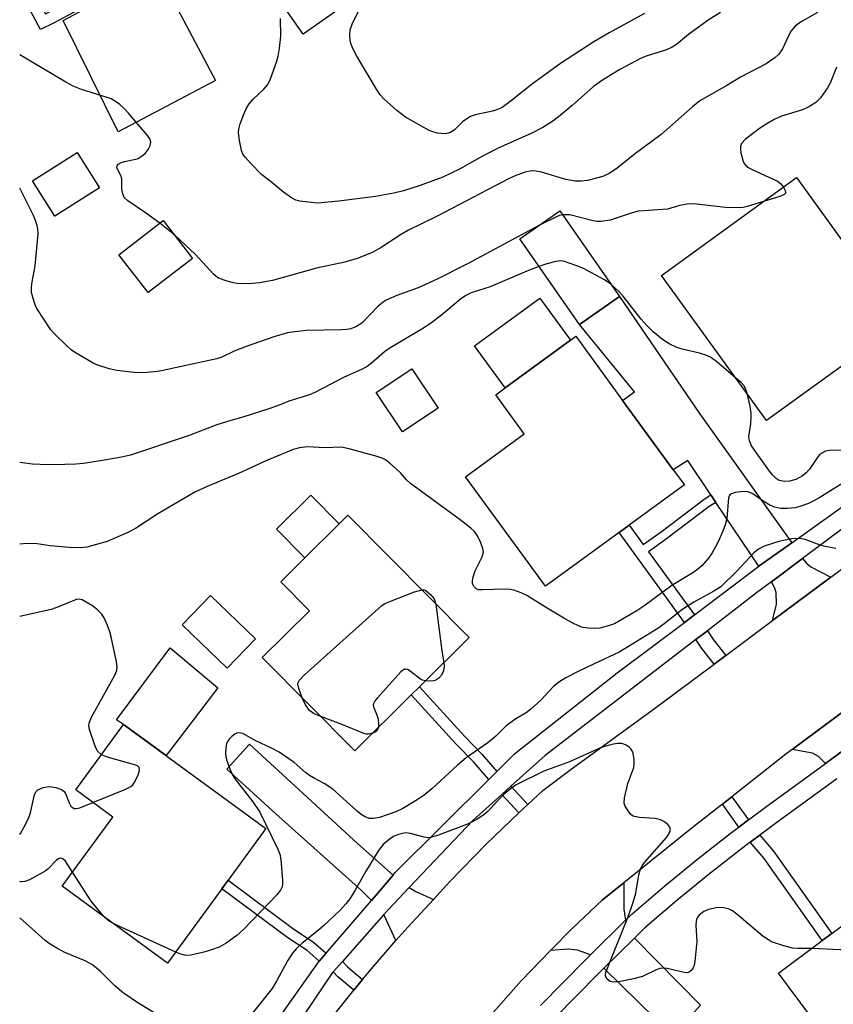
# Model space of a CAD drawing. Units: inches. Extents: x 1291762 to 1297762, y 505451 to 509451.
# Drawn here: x 1291762 to 1291941, y 506118 to 506335 of the extents above; entities that cross this region are included whole.
import ezdxf

# ---------------------------------------------------------------- set-up
doc = ezdxf.new("R2010")
doc.units = ezdxf.units.IN
doc.header["$MEASUREMENT"] = 0
for name, color, linetype in [('BLDG-Footprint', 5, 'Continuous'), ('CULTRL-Pad', 6, 'Continuous'), ('TRANS-Driveway', 251, 'Continuous'), ('TRANS-Non Street Sidewalk', 7, 'Continuous'), ('TRANS-Road', 130, 'Continuous'), ('TRANS-Street Sidewalk', 7, 'Continuous'), ('Undefined', 1, 'Continuous')]:
    doc.layers.add(name, color=color, linetype=linetype)

msp = doc.modelspace()

# ---------------------------------------------------------------- linework, layer by layer
at = {"layer": 'BLDG-Footprint'}
for points, elevation in [([(1291833.75, 506338.2), (1291824.18, 506331.51), (1291818.13, 506340.17), (1291827.7, 506346.86)], 345.72), ([(1291779.23, 506297.62), (1291769.39, 506291.39), (1291764.47, 506299.15), (1291774.31, 506305.38)], 341.07), ([(1291942.27, 506257.74), (1291926.44, 506246.27), (1291903.25, 506278.29), (1291933.04, 506299.86), (1291956.23, 506267.85), (1291944.37, 506259.26)], 339.27), ([(1291799.77, 506282.06), (1291789.98, 506274.49), (1291783.53, 506282.83), (1291793.31, 506290.41)], 341.9), ([(1291893.97, 506273.64), (1291885.12, 506267.48), (1291871.97, 506286.37), (1291880.82, 506292.53)], 338.78), ([(1291893.89, 506221.59), (1291877.65, 506209.73), (1291860, 506233.91), (1291872.92, 506243.35), (1291866.66, 506251.93), (1291868.78, 506253.48), (1291883.19, 506264), (1291884.36, 506264.86), (1291894.66, 506250.74), (1291905.85, 506235.42), (1291908.28, 506232.09), (1291896.12, 506223.22)], 337.16), ([(1291853.96, 506249.02), (1291846.11, 506243.77), (1291840.3, 506252.47), (1291848.14, 506257.71)], 336.71), ([(1291848.03, 506185.81), (1291835.55, 506173.43), (1291815.15, 506194.01), (1291825.56, 506204.33), (1291819.22, 506210.73), (1291824.53, 506216), (1291832.13, 506223.53), (1291834.03, 506225.41), (1291860.77, 506198.43), (1291849.82, 506187.58)], 336.13), ([(1291806.24, 506143.01), (1291794.27, 506126.61), (1291771.03, 506143.58), (1291782.18, 506158.85), (1291774, 506164.82), (1291784.56, 506179.28), (1291815.97, 506156.35), (1291807.62, 506144.9)], 334.54), ([(1291957.62, 506111.17), (1291962.21, 506105.01), (1291966.45, 506108.17), (1291975.26, 506096.34), (1291977.36, 506093.53), (1291956.91, 506078.28), (1291946.54, 506092.2), (1291955.45, 506098.84), (1291950.68, 506105.25), (1291945.97, 506101.74), (1291929.06, 506124.43), (1291938.67, 506131.59), (1291940.79, 506133.17), (1291955.22, 506143.92), (1291971.77, 506121.71)], 331.4)]:
    msp.add_lwpolyline(points, close=True, dxfattribs=dict(at, elevation=elevation))
at = {"layer": 'CULTRL-Pad'}
for points in [[(1291804.8, 506321.26), (1291783.37, 506309.96), (1291771.2, 506334.53), (1291791.96, 506345.63)], [(1291883.19, 506264), (1291868.78, 506253.48), (1291861.99, 506262.77), (1291876.41, 506273.29)], [(1291832.13, 506223.53), (1291824.53, 506216), (1291818.28, 506222.31), (1291825.88, 506229.84)], [(1291813.64, 506198.15), (1291807.41, 506191.66), (1291797.47, 506201.22), (1291803.7, 506207.7)], [(1291805.31, 506187.37), (1291793.97, 506172.4), (1291784.56, 506179.28), (1291782.95, 506180.25), (1291794.84, 506196.15)]]:
    msp.add_lwpolyline(points, close=True, dxfattribs=at)
at = {"layer": 'TRANS-Driveway'}
for points in [[(1291931.98, 506219.33), (1291924.75, 506214.15), (1291915.26, 506228.23), (1291914.16, 506229.89), (1291909.06, 506237.5), (1291905.85, 506235.42), (1291894.66, 506250.74), (1291897.26, 506252.64), (1291885.12, 506267.48), (1291893.97, 506273.64), (1291911.63, 506247.87)], [(1291940.62, 506211.78), (1291927.73, 506202.17), (1291928.61, 506205.8), (1291928.56, 506208.35), (1291928.21, 506209.45), (1291927.49, 506210.73), (1291934.36, 506215.85), (1291935.3, 506214.74), (1291936.16, 506214.02)], [(1291946.43, 506175.79), (1291939.44, 506170.69), (1291937.88, 506172.21), (1291936.56, 506172.91), (1291932.07, 506173.73), (1291944.93, 506183.29), (1291944.82, 506180.44), (1291945.6, 506177.43)], [(1291844, 506146.03), (1291839.24, 506140.47), (1291837.08, 506142.65), (1291818.12, 506159.56), (1291807.36, 506169.42), (1291812.33, 506174.93), (1291836.13, 506153)], [(1291852.9, 506140.68), (1291847.24, 506134.53), (1291844.64, 506131.59), (1291841.98, 506137.37), (1291842.92, 506138.39), (1291847.55, 506143.29), (1291849.04, 506142.45)], [(1291895.33, 506136.09), (1291887.55, 506128.46), (1291884.74, 506129.5), (1291882.62, 506129.68), (1291878.75, 506129.42), (1291883.45, 506134.16), (1291890.24, 506140.56), (1291894.96, 506144.35), (1291894.92, 506138.51)], [(1291890.55, 506125.55), (1291897.3, 506132.17), (1291911.84, 506117.35), (1291905.72, 506110.61)]]:
    msp.add_lwpolyline(points, close=True, dxfattribs=at)
at = {"layer": 'TRANS-Non Street Sidewalk'}
for points in [[(1291767.71, 506391.52), (1291770.05, 506392.89), (1291777.27, 506379.91), (1291792.72, 506346.65), (1291769.24, 506333.99), (1291766.23, 506332.55), (1291764.05, 506336.5), (1291766.36, 506337.69), (1291767.32, 506335.95), (1291789.33, 506347.77), (1291780.47, 506366.7), (1291777.17, 506365.18), (1291775.97, 506367.54), (1291779.54, 506369.18)], [(1291915.26, 506228.23), (1291913.74, 506227.31), (1291904.37, 506220.18), (1291900.38, 506217.35), (1291910.5, 506203.44), (1291908.29, 506201.78), (1291893.89, 506221.59), (1291896.12, 506223.22), (1291899.21, 506218.96), (1291903.19, 506221.78), (1291912.62, 506228.95), (1291914.16, 506229.89)], [(1291917.42, 506194.48), (1291914.85, 506192.56), (1291912.12, 506196.02), (1291910.82, 506197.98), (1291913.36, 506199.94), (1291914.72, 506197.9)], [(1291866.9, 506168.91), (1291865.12, 506167.13), (1291861.84, 506170.94), (1291857.94, 506174.93), (1291848.03, 506185.81), (1291849.82, 506187.58), (1291859.77, 506176.65), (1291863.69, 506172.64)], [(1291873.74, 506161.6), (1291872.85, 506160.79), (1291871.78, 506159.78), (1291868.04, 506163.84), (1291870.03, 506165.63)], [(1291922.43, 506158.21), (1291920.29, 506156.62), (1291916.68, 506161.7), (1291918.78, 506163.34)], [(1291922.8, 506153.29), (1291924.93, 506154.87), (1291927.99, 506151.31), (1291940.79, 506133.17), (1291938.67, 506131.59), (1291925.9, 506149.68)], [(1291829.25, 506128.82), (1291827.73, 506127.04), (1291825.05, 506129.4), (1291820.8, 506132.21), (1291806.24, 506143.01), (1291807.62, 506144.9), (1291822.13, 506134.13), (1291826.48, 506131.26)], [(1291837.28, 506123.04), (1291835.33, 506120.7), (1291831.85, 506123.61), (1291830.8, 506124.73), (1291832.82, 506127.02), (1291833.95, 506125.82)]]:
    msp.add_lwpolyline(points, close=True, dxfattribs=at)
at = {"layer": 'TRANS-Road'}
for points in [[(1291829.46, 506113.32), (1291835.33, 506120.7), (1291837.28, 506123.04), (1291839.22, 506125.38), (1291844.64, 506131.59), (1291847.24, 506134.53), (1291852.9, 506140.68), (1291856.51, 506144.61), (1291864.52, 506152.86), (1291871.78, 506159.78), (1291872.85, 506160.79), (1291873.74, 506161.6), (1291877.07, 506164.69), (1291883.02, 506169.22), (1291901.43, 506182.56), (1291914.85, 506192.56), (1291917.42, 506194.48), (1291927.73, 506202.17), (1291940.62, 506211.78), (1291962.67, 506228.22)], [(1291944.93, 506183.29), (1291932.07, 506173.73), (1291930.7, 506172.72), (1291918.78, 506163.34), (1291916.68, 506161.7), (1291910.38, 506156.75), (1291894.96, 506144.35), (1291890.24, 506140.56), (1291883.45, 506134.16), (1291878.75, 506129.42), (1291872.25, 506122.73), (1291861.67, 506110.73)]]:
    msp.add_lwpolyline(points, dxfattribs=at)
at = {"layer": 'TRANS-Street Sidewalk'}
for points in [[(1291956.92, 506232.67), (1291934.36, 506215.85), (1291927.49, 506210.73), (1291924.18, 506208.27), (1291913.36, 506199.94), (1291910.82, 506197.98), (1291877.59, 506172.4), (1291870.03, 506165.63), (1291868.04, 506163.84), (1291861.7, 506158.16), (1291847.55, 506143.29), (1291842.92, 506138.39), (1291841.98, 506137.37), (1291832.82, 506127.02), (1291830.8, 506124.73), (1291830.66, 506124.58), (1291813.28, 506098.85)], [(1291815.26, 506109.5), (1291827.73, 506127.04), (1291829.25, 506128.82), (1291839.24, 506140.47), (1291844, 506146.03), (1291844.48, 506146.59), (1291865.12, 506167.13), (1291866.9, 506168.91), (1291870.78, 506172.77), (1291893.48, 506190.65), (1291908.29, 506201.78), (1291910.5, 506203.44), (1291924.75, 506214.15), (1291931.98, 506219.33), (1291943.89, 506227.84)], [(1291876.55, 506117.3), (1291886.52, 506127.45), (1291887.55, 506128.46), (1291895.33, 506136.09), (1291896.76, 506137.48), (1291903.97, 506143.67), (1291911.25, 506149.62), (1291918.66, 506155.41), (1291920.29, 506156.62), (1291922.43, 506158.21), (1291926.19, 506161.01), (1291939.44, 506170.69), (1291946.43, 506175.79)], [(1291941.9, 506167.31), (1291928.67, 506157.65), (1291924.93, 506154.87), (1291922.8, 506153.29), (1291921.2, 506152.09), (1291913.85, 506146.36), (1291906.65, 506140.47), (1291899.58, 506134.41), (1291897.3, 506132.17), (1291890.55, 506125.55), (1291889.47, 506124.5), (1291879.55, 506114.4)]]:
    msp.add_lwpolyline(points, dxfattribs=at)
at = {"layer": 'Undefined'}
for p, q in [((1291795.83, 506287.16, 342), (1291792.57, 506289.83, 342)), ((1291796.04, 506129.05, 334), (1291782.41, 506135.27, 334))]:
    msp.add_line(p, q, dxfattribs=at)
for points, elevation in [([(1291937.63, 506336.27), (1291933.88, 506334.11), (1291932.73, 506333.26), (1291931.82, 506332.2), (1291931.38, 506331.45), (1291929.92, 506328.24), (1291929.11, 506327.06), (1291928.28, 506326.26), (1291926.35, 506324.97), (1291920.7, 506321.99), (1291917.63, 506320.15), (1291911.72, 506316.8), (1291910.07, 506315.49), (1291903.2, 506309.4), (1291897.53, 506305.19), (1291893.16, 506301.69), (1291891.66, 506300.76), (1291890.33, 506300.14), (1291888.92, 506299.72), (1291886.92, 506299.26), (1291885.54, 506299.1), (1291884.19, 506299.08), (1291882.15, 506299.41), (1291876.76, 506301.03), (1291875.62, 506301.3), (1291874.55, 506301.36), (1291873.15, 506301.05), (1291870.92, 506300.29), (1291869.6, 506299.68), (1291853.9, 506291.4), (1291847.43, 506288.3), (1291845.64, 506287.24), (1291841.17, 506284.32), (1291839.43, 506283.37), (1291838.15, 506282.8), (1291836.07, 506282), (1291833.36, 506281.2), (1291827.09, 506279.88), (1291817.43, 506277.16), (1291814.52, 506276.64), (1291812.19, 506276.43), (1291809.62, 506276.49), (1291808.77, 506276.64), (1291807.37, 506277.02), (1291805.49, 506277.71), (1291805.01, 506278.02), (1291804.37, 506278.59), (1291800.45, 506282.93), (1291795.83, 506287.16)], 342), ([(1291916.23, 506336.27), (1291913.54, 506334.61), (1291909.2, 506331.43), (1291906.53, 506329.25), (1291905.63, 506328.61), (1291904.34, 506328.07), (1291900.07, 506326.74), (1291898.76, 506326.22), (1291894.06, 506323.73), (1291890.25, 506321.36), (1291888.26, 506319.93), (1291883.52, 506315.76), (1291880.87, 506313.55), (1291879.25, 506312.34), (1291877.07, 506310.89), (1291874.49, 506309.62), (1291867.32, 506306.44), (1291863.71, 506304.58), (1291858.68, 506301.76), (1291854.97, 506299.95), (1291849.75, 506298.02), (1291846.33, 506296.96), (1291844.19, 506296.42), (1291840.16, 506295.67), (1291832.07, 506294.65), (1291827.35, 506294.26), (1291825.97, 506294.35), (1291823.4, 506294.69), (1291822.58, 506294.91), (1291821.61, 506295.4), (1291819.8, 506296.67), (1291817.29, 506298.78), (1291814.97, 506300.58), (1291812.52, 506303.06), (1291811.35, 506304.35), (1291810.89, 506305.05), (1291810.6, 506305.82), (1291810.14, 506308.05), (1291809.92, 506309.74), (1291809.96, 506310.57), (1291810.25, 506311.69), (1291811.07, 506313.89), (1291811.7, 506315.17), (1291812.29, 506316.13), (1291813.12, 506317.19), (1291815.46, 506319.33), (1291816.34, 506320.36), (1291816.99, 506321.64), (1291818.39, 506325.53), (1291818.68, 506326.67), (1291818.97, 506328.43), (1291819.23, 506331.08), (1291819.2, 506334.95)], 344), ([(1291899.51, 506336.05), (1291891.66, 506331.77), (1291888.3, 506329.79), (1291880.94, 506324.99), (1291874.77, 506320.57), (1291870.16, 506316.84), (1291868.08, 506315.34), (1291867.04, 506314.86), (1291865.95, 506314.49), (1291862.16, 506313.69), (1291861.06, 506313.31), (1291859.4, 506312.22), (1291857.48, 506310.31), (1291856.56, 506309.75), (1291855.51, 506309.5), (1291853.85, 506309.66), (1291852.76, 506309.95), (1291852, 506310.28), (1291846.73, 506313.16), (1291844.85, 506314.64), (1291841.94, 506317.22), (1291841.16, 506318.12), (1291840.32, 506319.34), (1291836.05, 506326.63), (1291835.24, 506328.17), (1291834.78, 506329.22), (1291834.57, 506330.02), (1291834.48, 506331.36), (1291834.57, 506332.42), (1291834.97, 506333.69), (1291836.68, 506337.18)], 346), ([(1291792.57, 506289.83), (1291789.38, 506292.11), (1291785.45, 506294.72), (1291784.67, 506295.51), (1291784.36, 506296.25), (1291784.18, 506297.36), (1291784.15, 506299.61), (1291783.92, 506300.32), (1291783.11, 506301.84), (1291783.05, 506302.26), (1291783.11, 506302.46), (1291783.38, 506302.81), (1291784, 506303.23), (1291784.76, 506303.44), (1291787.25, 506303.92), (1291787.77, 506304.11), (1291788.46, 506304.52), (1291789.29, 506305.21), (1291789.97, 506306.03), (1291790.41, 506306.96), (1291790.54, 506307.68), (1291790.35, 506308.4), (1291789.89, 506309.1), (1291785.6, 506314.1), (1291784.58, 506315.19), (1291783.7, 506315.98), (1291783.01, 506316.48), (1291781.79, 506317.2), (1291780.73, 506317.61), (1291775.29, 506319.31), (1291773.4, 506320.05), (1291771.84, 506320.88), (1291761.64, 506326.96)], 342), ([(1291941.89, 506324.23), (1291940.45, 506320.67), (1291939.89, 506319.63), (1291938.32, 506317.48), (1291937.3, 506316.45), (1291935.87, 506315.57), (1291934.34, 506314.84), (1291929.69, 506313.43), (1291928.11, 506312.71), (1291926.08, 506311.53), (1291924.86, 506310.7), (1291921.8, 506308.32), (1291920.91, 506307.37), (1291920.66, 506306.71), (1291920.65, 506306.19), (1291920.77, 506305.35), (1291921.29, 506303.42), (1291921.52, 506302.93), (1291921.85, 506302.52), (1291922.51, 506302.05), (1291923.26, 506301.66), (1291928.81, 506299.07), (1291929.52, 506298.59), (1291930.16, 506297.78)], 340), ([(1291876.31, 506289.39), (1291860.56, 506280.9), (1291853.72, 506277.44), (1291849.53, 506275.52), (1291844.81, 506273.85), (1291842.5, 506272.84), (1291841.8, 506272.4), (1291840.75, 506271.51), (1291837.09, 506267.76), (1291835.94, 506267), (1291834.67, 506266.52), (1291833.82, 506266.36), (1291832.63, 506266.26), (1291824.88, 506266.11), (1291822.36, 506265.86), (1291820.7, 506265.6), (1291817.72, 506264.78), (1291811.58, 506262.63), (1291808.95, 506261.57), (1291806.22, 506260.29), (1291805.11, 506259.9), (1291793.19, 506257.29), (1291792.02, 506257.09), (1291789.74, 506256.87), (1291788.32, 506256.81), (1291786.85, 506256.9), (1291783.03, 506257.32), (1291781.33, 506257.69), (1291778.86, 506258.51), (1291777.8, 506258.96), (1291773.68, 506261.37), (1291772.96, 506261.9), (1291771.86, 506262.9), (1291769.51, 506265.2), (1291768.53, 506266.31), (1291765.42, 506271.03), (1291765.03, 506271.81), (1291764.57, 506273.17), (1291764.25, 506274.56), (1291764.23, 506275.71), (1291764.38, 506276.88), (1291765.07, 506280.4), (1291765.69, 506287.45), (1291765.64, 506288.51), (1291765.49, 506289.3), (1291765.14, 506290.42), (1291764.67, 506291.49), (1291761.63, 506297.56)], 340), ([(1291930.16, 506297.78), (1291930.53, 506297.04), (1291930.61, 506296.62), (1291930.57, 506296.44), (1291930.3, 506296.14), (1291929.34, 506295.7), (1291925.75, 506294.58)], 340), ([(1291925.75, 506294.58), (1291922.15, 506293.47), (1291921.28, 506293.28), (1291920.45, 506293.21), (1291917.38, 506293.25), (1291910.94, 506294.04), (1291909.78, 506294.11), (1291908.93, 506294.04), (1291907.25, 506293.72), (1291904.53, 506292.88), (1291899.35, 506292.57), (1291898.19, 506292.44), (1291896.75, 506292.06), (1291891.91, 506290.51), (1291889.9, 506290.2), (1291889.04, 506290.19), (1291888.16, 506290.32), (1291882.98, 506291.63), (1291882.12, 506291.69), (1291881.44, 506291.63)], 340), ([(1291881.44, 506291.63), (1291880.73, 506291.48), (1291879.91, 506291.17), (1291876.31, 506289.39)], 340), ([(1291876.21, 506280.29), (1291873.49, 506279.22), (1291865.43, 506275.8), (1291861.24, 506274.42), (1291860.03, 506273.87), (1291858.9, 506273.09), (1291854.69, 506269.5), (1291852.58, 506267.91), (1291850.74, 506266.69), (1291843.16, 506262.21), (1291842.11, 506261.43), (1291839.15, 506258.88), (1291838.26, 506258.21), (1291837.06, 506257.54), (1291833.24, 506255.86), (1291826.75, 506252.45), (1291825.32, 506251.87), (1291821.02, 506250.53), (1291818.51, 506249.52), (1291816.84, 506248.95), (1291810.88, 506247.01), (1291808.2, 506246.29), (1291805.14, 506245.31), (1291799.04, 506242.96), (1291786.09, 506238.64), (1291784.11, 506238.2), (1291780.31, 506237.53), (1291775.69, 506236.83), (1291773.98, 506236.69), (1291769.19, 506236.54), (1291766.11, 506236.59), (1291764.42, 506236.7), (1291761.63, 506237.03)], 338), ([(1291892.06, 506276.37), (1291890.65, 506277.33), (1291886.02, 506279.83), (1291884.37, 506280.5), (1291881.84, 506281.35), (1291880.99, 506281.49), (1291879.89, 506281.38), (1291877.97, 506280.88), (1291876.21, 506280.29)], 338), ([(1291919.59, 506255.73), (1291915.45, 506259.22), (1291914.04, 506260.25), (1291913.01, 506260.7), (1291911.65, 506261.14), (1291907.8, 506262.05), (1291906.48, 506262.44), (1291904.9, 506263.22), (1291903.45, 506264.19), (1291901.43, 506265.82), (1291900.05, 506267.15), (1291898.78, 506268.62), (1291894.81, 506273.73), (1291893.81, 506274.78), (1291892.06, 506276.37)], 338), ([(1291922.13, 506252.22), (1291921.78, 506253.32), (1291921.38, 506254.04), (1291920.8, 506254.67), (1291919.59, 506255.73)], 338), ([(1291944.97, 506239.74), (1291940.28, 506239.68), (1291939.46, 506239.5), (1291938.77, 506239.17), (1291938.14, 506238.73), (1291937.74, 506238.31), (1291935.88, 506235.6), (1291935.16, 506234.75), (1291934.33, 506234.08), (1291932.86, 506233.31), (1291931.51, 506232.93), (1291930.36, 506232.88), (1291929.24, 506233.1), (1291928.57, 506233.48), (1291927.82, 506234.21), (1291927.1, 506235.12), (1291923.09, 506240.74), (1291922.64, 506241.81), (1291922.54, 506242.66), (1291922.96, 506245.57), (1291923.06, 506247.01), (1291923.04, 506247.84), (1291922.78, 506249.43), (1291922.13, 506252.22)], 338), ([(1291946.19, 506234.34), (1291938.15, 506229.32), (1291936.68, 506228.48), (1291935.65, 506228.02), (1291933.8, 506227.35), (1291932.71, 506227.07), (1291930.99, 506226.89), (1291929.56, 506226.9), (1291928.2, 506227.17), (1291927.17, 506227.59), (1291925.69, 506228.48), (1291923.37, 506230.12), (1291922.39, 506230.58), (1291921.55, 506230.65), (1291920.66, 506230.58), (1291919.49, 506230.39), (1291918.71, 506230.14), (1291918.32, 506229.87), (1291918.02, 506229.22), (1291917.64, 506224.66), (1291917.28, 506223.26), (1291916.81, 506221.92), (1291915.66, 506219.43), (1291914.45, 506217.1), (1291913.62, 506215.95), (1291912.12, 506214.26), (1291911.27, 506213.48), (1291910.18, 506212.68), (1291905.52, 506209.91), (1291899.34, 506205.38), (1291897.83, 506204.36), (1291892.84, 506201.46), (1291891.78, 506201.06), (1291889.61, 506200.53), (1291888.48, 506200.43), (1291887.03, 506200.49), (1291885.89, 506200.67), (1291885.08, 506200.95), (1291883.52, 506201.7), (1291881.71, 506202.71), (1291877.62, 506205.14), (1291873.52, 506207.71), (1291872.25, 506208.3), (1291870.68, 506208.86), (1291869.88, 506209.06), (1291869, 506209.13), (1291863.68, 506208.92), (1291862.86, 506208.99), (1291862.38, 506209.15), (1291861.88, 506209.64), (1291861.57, 506210.31), (1291861.5, 506210.8), (1291861.59, 506211.56), (1291862.12, 506213.13), (1291863.66, 506216.23), (1291863.93, 506217.26), (1291863.82, 506218.04), (1291863.34, 506219.34), (1291862.63, 506220.87), (1291862, 506221.79), (1291861.15, 506222.58), (1291858.83, 506224.39), (1291847.86, 506232.43), (1291847, 506233.22), (1291845.69, 506234.7), (1291844.71, 506235.66), (1291843.46, 506236.75), (1291842.32, 506237.6), (1291841.58, 506238.01), (1291840.49, 506238.38), (1291834.29, 506240.05), (1291832.59, 506240.39), (1291828.92, 506240.3), (1291825.14, 506240.46), (1291823.37, 506240.28), (1291821.96, 506239.87), (1291815.78, 506237.33), (1291809.89, 506234.61), (1291803, 506231.74), (1291800.45, 506230.54), (1291798.99, 506229.76), (1291792.1, 506225.72), (1291787.21, 506222.49), (1291785.51, 506221.58), (1291780.93, 506219.58), (1291776.45, 506218.39), (1291775.01, 506218.21), (1291772.64, 506218.29), (1291768.32, 506218.66), (1291765.46, 506219.11), (1291763.23, 506219.15), (1291761.63, 506219.01)], 336), ([(1291941.68, 506218.09), (1291939.37, 506218.5), (1291938.24, 506218.83), (1291934.92, 506220.04), (1291933.8, 506220.28), (1291931.89, 506220.19), (1291929.15, 506219.59), (1291925.87, 506218.56), (1291924.63, 506217.96), (1291923.64, 506217.1), (1291919.9, 506213.06), (1291916.3, 506209.63), (1291914.81, 506208.67), (1291910.39, 506206.24), (1291907.94, 506204.7), (1291903.82, 506201.44), (1291902.62, 506200.61), (1291894.07, 506195.31), (1291892.81, 506194.66), (1291888.39, 506192.66), (1291884.73, 506190.9), (1291882.11, 506189.52), (1291880.59, 506188.62), (1291879.33, 506187.56), (1291876.61, 506184.66), (1291874.44, 506182.61), (1291873.36, 506181.83), (1291871.11, 506180.49), (1291869.76, 506179.55), (1291868.91, 506178.86), (1291866.65, 506176.7), (1291864.92, 506175.18), (1291860.15, 506171.94), (1291858.26, 506170.32), (1291852.55, 506165.1), (1291850.86, 506163.69), (1291849.36, 506162.66), (1291846.15, 506160.76), (1291844.6, 506160.03), (1291842.69, 506159.32), (1291841.02, 506158.78), (1291839.62, 506158.5), (1291838.77, 506158.56), (1291837.68, 506158.94), (1291836.98, 506159.39), (1291836.1, 506160.11), (1291830.7, 506164.96), (1291828.81, 506166.24), (1291826.44, 506167.47), (1291825.56, 506168.02), (1291824.71, 506168.66), (1291822.19, 506170.88), (1291818.86, 506173.14), (1291817.2, 506174.06), (1291813.73, 506175.67), (1291810.86, 506177.27), (1291810.01, 506177.45), (1291809.56, 506177.36), (1291809.1, 506177.12), (1291808.45, 506176.61), (1291807.85, 506176), (1291807.52, 506175.56), (1291807.29, 506175.08), (1291807.08, 506174.04), (1291807.04, 506172.96), (1291807.13, 506172.14), (1291807.36, 506171.32), (1291808.24, 506168.9), (1291808.86, 506167.63), (1291809.87, 506166.23), (1291813.08, 506162.23), (1291814.63, 506159.89), (1291818.61, 506151.79), (1291819.02, 506150.66), (1291819.21, 506149.51), (1291819.64, 506144.83), (1291819.64, 506143.97), (1291819.54, 506143.43), (1291819.2, 506142.73), (1291818.35, 506141.66), (1291811.11, 506134.14), (1291809.57, 506132.74), (1291807.17, 506131), (1291805.61, 506130.19), (1291803.97, 506129.53), (1291802.26, 506129.06), (1291799.36, 506128.4), (1291798.5, 506128.33), (1291798.02, 506128.37), (1291797.17, 506128.6), (1291796.04, 506129.05)], 334), ([(1291823.96, 506185.13), (1291823.21, 506187.17), (1291823.01, 506188.24), (1291823.05, 506188.49), (1291823.26, 506188.95), (1291824.44, 506190.18), (1291841.47, 506205.46), (1291842.2, 506205.93), (1291843.26, 506206.41), (1291848.74, 506208.51), (1291850.32, 506208.98)], 336), ([(1291850.32, 506208.98), (1291850.84, 506208.96), (1291851.24, 506208.78), (1291852.33, 506207.84), (1291853.05, 506206.95), (1291853.45, 506205.82)], 336), ([(1291779.69, 506172.6), (1291778.86, 506173.3), (1291778.32, 506174.29), (1291777.02, 506178.17), (1291776.89, 506178.99), (1291776.94, 506179.53), (1291777.49, 506180.86), (1291782.64, 506190.11), (1291783.06, 506191.15), (1291783.14, 506191.97), (1291782.98, 506193.11), (1291781.81, 506198.59), (1291781.51, 506199.72), (1291781.01, 506201.07), (1291780.31, 506202.64), (1291779.72, 506203.59), (1291778.79, 506204.57), (1291777.71, 506205.41), (1291776.31, 506206.27), (1291775.42, 506206.72), (1291774.7, 506206.87), (1291774.19, 506206.81), (1291773.23, 506206.49), (1291770.17, 506205.18), (1291768.6, 506204.63), (1291761.63, 506203.07)], 334), ([(1291853.45, 506205.82), (1291854.79, 506195.5), (1291855.23, 506192.94)], 336), ([(1291855.23, 506192.94), (1291855.29, 506192.07), (1291855.14, 506191.07), (1291854.69, 506190.16), (1291854.14, 506189.51), (1291853.48, 506189.03), (1291852.99, 506188.87), (1291852.17, 506188.81), (1291851.13, 506188.88)], 336), ([(1291851.13, 506188.88), (1291850.54, 506189.03), (1291850.05, 506189.28), (1291847.81, 506191.01), (1291847.17, 506191.4), (1291846.75, 506191.48), (1291846.54, 506191.43), (1291845.73, 506190.84), (1291840.58, 506185.17), (1291840.05, 506184.52), (1291839.68, 506183.85), (1291839.63, 506183.61), (1291839.69, 506183.13), (1291840.38, 506181.57), (1291840.63, 506180.74), (1291840.79, 506179.59), (1291840.76, 506178.6)], 336), ([(1291828.06, 506180.99), (1291826.61, 506181.59), (1291825.59, 506182.33), (1291824.66, 506183.63), (1291823.96, 506185.13)], 336), ([(1291839.5, 506177.35), (1291838.57, 506177.13), (1291838.05, 506177.15), (1291837.53, 506177.27), (1291832.95, 506179.2), (1291828.06, 506180.99)], 336), ([(1291840.76, 506178.6), (1291840.68, 506178.27), (1291840.44, 506177.88), (1291840.05, 506177.6), (1291839.5, 506177.35)], 336), ([(1291936.39, 506129.89), (1291933.29, 506129.85), (1291932.15, 506129.96), (1291930.23, 506130.45), (1291927.54, 506131.35), (1291926.82, 506131.75), (1291925.71, 506132.54), (1291919.86, 506137.45), (1291918.92, 506138.14), (1291918.14, 506138.51), (1291917.02, 506138.82), (1291916.16, 506138.92), (1291915.31, 506138.84), (1291913.62, 506138.45), (1291912.58, 506138), (1291911.56, 506137.2), (1291911.24, 506136.82), (1291911, 506136.36), (1291910.87, 506135.83), (1291910.78, 506134.99), (1291911, 506132.56), (1291911.01, 506131.41), (1291910.61, 506126.98), (1291910.46, 506126.21), (1291910.22, 506125.59), (1291909.79, 506124.98), (1291909.43, 506124.68), (1291909, 506124.52), (1291908.25, 506124.54), (1291904.47, 506125.46), (1291903.43, 506125.55), (1291902.88, 506125.45), (1291902.07, 506125.15), (1291899.08, 506123.65), (1291897.06, 506123.15), (1291893.81, 506122.54), (1291892.66, 506122.43), (1291891.88, 506122.61), (1291891.27, 506123.09), (1291890.9, 506123.75), (1291890.89, 506124.25), (1291891.02, 506124.8), (1291895.94, 506137.04), (1291897.02, 506140.08), (1291897.59, 506142.05), (1291898.26, 506146.14), (1291898.62, 506147.43), (1291898.97, 506148.09), (1291899.49, 506148.79), (1291904.41, 506154.41), (1291905.03, 506155.37), (1291905.19, 506156.12), (1291905.1, 506156.6), (1291904.65, 506157.18), (1291903.77, 506157.83), (1291903.03, 506158.22), (1291901.83, 506158.54), (1291898.38, 506158.77), (1291897.3, 506158.94), (1291896.82, 506159.14), (1291896.4, 506159.47), (1291895.56, 506160.63), (1291895.18, 506161.4), (1291895.03, 506161.93), (1291895.06, 506163.06), (1291895.81, 506166.21), (1291897.1, 506169.81), (1291897.22, 506170.63), (1291897.19, 506171.5), (1291896.96, 506172.92), (1291896.78, 506173.44), (1291896.5, 506173.89), (1291896.11, 506174.26), (1291895.42, 506174.71), (1291894.91, 506174.94), (1291894.38, 506175.06), (1291893.52, 506175.05), (1291892.64, 506174.92), (1291891.47, 506174.65), (1291889.77, 506174.1), (1291882.95, 506171.06), (1291877.31, 506168.93), (1291871.16, 506165.93), (1291870.18, 506165.31), (1291868.7, 506164.03), (1291867.08, 506162.46), (1291864.96, 506160.17), (1291864.14, 506159.39), (1291862.49, 506158.31), (1291860.47, 506157.25), (1291853.81, 506154.81), (1291852.22, 506154.34), (1291851.71, 506154.3), (1291850.87, 506154.38), (1291847.89, 506155.22), (1291846.81, 506155.34), (1291846.02, 506155.25), (1291845.02, 506154.96), (1291844.07, 506154.53), (1291843.12, 506153.9), (1291841.83, 506152.76), (1291840.82, 506151.44), (1291837.9, 506146.73), (1291835.65, 506142.7), (1291834.44, 506140.8), (1291833.62, 506139.68), (1291832.29, 506138.25), (1291828.68, 506134.85), (1291827.59, 506133.9), (1291823.92, 506131.03), (1291822.73, 506129.88), (1291821.83, 506128.8), (1291820.69, 506127.11), (1291818.32, 506122.65), (1291817.31, 506121.07), (1291810.3, 506112.2)], 332), ([(1291777.77, 506162.07), (1291784.81, 506164.95), (1291786.13, 506165.6), (1291786.57, 506165.94), (1291787.04, 506166.6), (1291787.74, 506168.16), (1291788.05, 506169.17), (1291788.01, 506169.8), (1291787.71, 506170.1), (1291787.26, 506170.32), (1291781.23, 506171.96), (1291780.39, 506172.24), (1291779.69, 506172.6)], 334), ([(1291780.16, 506136.91), (1291777.38, 506140.29), (1291773.29, 506146.67)], 334), ([(1291956, 506142.88), (1291955.87, 506142.28), (1291955.47, 506141.2), (1291953.8, 506137.81), (1291950.61, 506132.48), (1291950.1, 506131.78), (1291949.49, 506131.23), (1291948.75, 506130.87), (1291947.69, 506130.48), (1291945.78, 506129.87), (1291944.4, 506129.55), (1291942.69, 506129.54), (1291936.39, 506129.89)], 332), ([(1291792.61, 506114.88), (1291787.48, 506118), (1291784.42, 506120.06), (1291782.58, 506121.64), (1291779.42, 506124.82), (1291777.67, 506126.25), (1291776.04, 506127.14), (1291771.58, 506128.95), (1291769.81, 506129.93), (1291768.1, 506130.99), (1291767.26, 506131.65), (1291764.4, 506134.23), (1291761.62, 506136.59)], 332), ([(1291782.41, 506135.27), (1291781.13, 506136.06), (1291780.16, 506136.91)], 334)]:
    msp.add_lwpolyline(points, dxfattribs=dict(at, elevation=elevation))
for points in [[(1291761.62, 506155.01, 334), (1291761.78, 506155.21, 334), (1291762.9, 506157.19, 334), (1291763.63, 506158.73, 334), (1291764.04, 506159.78, 334), (1291764.88, 506163.81, 334), (1291765.24, 506164.51, 334), (1291765.61, 506164.83, 334), (1291766.82, 506165.36, 334), (1291767.62, 506165.53, 334), (1291768.18, 506165.57, 334), (1291769.56, 506165.4, 334), (1291770.83, 506164.92, 334), (1291771.45, 506164.47, 334), (1291771.75, 506164.05, 334), (1291772.57, 506161.96, 334), (1291772.93, 506161.26, 334), (1291773.24, 506160.94, 334), (1291773.61, 506160.75, 334), (1291774.07, 506160.7, 334), (1291774.87, 506160.88, 334), (1291777.77, 506162.07, 334)], [(1291773.29, 506146.67, 334), (1291771.71, 506149.1, 334), (1291771.15, 506149.64, 334), (1291770.72, 506149.78, 334), (1291770.32, 506149.69, 334), (1291769.72, 506149.33, 334), (1291767.9, 506147.45, 334), (1291767.25, 506146.91, 334), (1291763.8, 506145.03, 334), (1291762.72, 506144.61, 334), (1291761.9, 506144.56, 334), (1291761.62, 506144.62, 334)]]:
    msp.add_polyline3d(points, dxfattribs=at)

doc.saveas('drawing.dxf')
